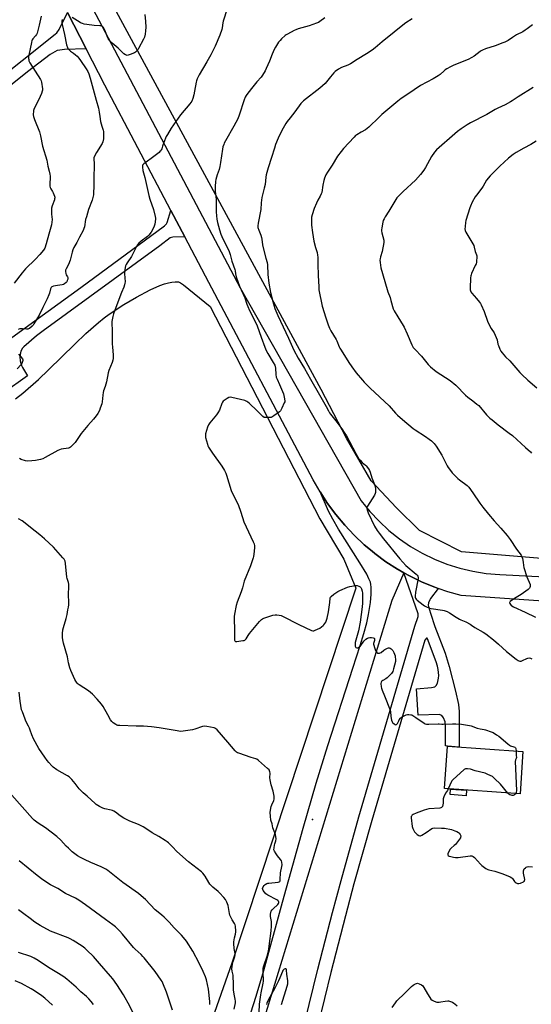
# Model space of a CAD drawing. Units: inches. Extents: x 1261772 to 1267772, y 609449 to 613449.
# Drawn here: x 1264250 to 1264627, y 610898 to 611624 of the extents above; entities that cross this region are included whole.
import ezdxf

# ---------------------------------------------------------------- set-up
doc = ezdxf.new("R2010")
doc.units = ezdxf.units.IN
doc.header["$MEASUREMENT"] = 0
for name, color, linetype in [('BLDG-Footprint', 5, 'Continuous'), ('CULTRL-Pad', 6, 'Continuous'), ('ELEV-Spot Elevation', 7, 'Continuous'), ('NTRL-Farm Land', 3, 'Continuous'), ('TRANS-Driveway', 251, 'Continuous'), ('TRANS-Road', 130, 'Continuous'), ('Undefined', 1, 'Continuous')]:
    doc.layers.add(name, color=color, linetype=linetype)

msp = doc.modelspace()

# ---------------------------------------------------------------- linework, layer by layer
at = {"layer": 'BLDG-Footprint', "elevation": 858.46}
msp.add_lwpolyline([(1264620.61, 611084.33), (1264618.46, 611053.11), (1264562.81, 611056.95), (1264564.96, 611088.17)], close=True, dxfattribs=at)
at = {"layer": 'CULTRL-Pad'}
msp.add_lwpolyline([(1264579.01, 611055.83), (1264578.64, 611051.61), (1264566.92, 611052.61), (1264567.27, 611056.64)], close=True, dxfattribs=at)
at = {"layer": 'ELEV-Spot Elevation'}
msp.add_point((1264465.53, 611034.13, 857.8), dxfattribs=at)
at = {"layer": 'NTRL-Farm Land'}
for points in [[(1266533.85, 611722.3), (1266568.71, 611572.39), (1266556.01, 611545.82), (1266097.04, 611467.59), (1265979.8, 611417.53), (1265952.93, 611400.73), (1265780.79, 611302.56), (1265762.64, 611290.94), (1265639.6, 611224.8), (1265617.14, 611211.9), (1265548.61, 611182.67), (1265512.53, 611181.69), (1265446.86, 611180.05), (1265401.85, 611179.38), (1265105.97, 611196.75), (1265079.37, 611199.07), (1264769.65, 611215.35), (1264575.18, 611231.59), (1264544.42, 611247.33), (1264527.41, 611263.92), (1264508.63, 611283.91), (1264490.52, 611315.28), (1264471.85, 611351.26), (1264311.38, 611647.68)], [(1264246.57, 611344.28), (1264252.01, 611348.64), (1264263.46, 611358.63), (1264270.88, 611365.7), (1264290.19, 611384.75), (1264298.33, 611392.49), (1264307.74, 611400.8), (1264311.82, 611404.08), (1264315.54, 611406.83), (1264326.26, 611413.85), (1264335.65, 611419.37), (1264345.87, 611424.8), (1264352.99, 611428.02), (1264356.25, 611429.2), (1264359.22, 611430.04), (1264361.87, 611430.54), (1264364.29, 611430.72), (1264366.78, 611430.61), (1264368.23, 611429.89), (1264370.35, 611428.34), (1264390.04, 611412.53), (1264470.91, 611255.9), (1264488.53, 611226.18), (1264497.34, 611204.9), (1264405.98, 610928.22), (1264380.44, 610855.63)]]:
    msp.add_lwpolyline(points, dxfattribs=at)
at = {"layer": 'TRANS-Driveway'}
for points in [[(1264226.86, 611574.39), (1264275.77, 611613.34), (1264276.86, 611614.37), (1264278.57, 611616.84), (1264284.95, 611629.15), (1264298.62, 611602.53), (1264282.64, 611601.97), (1264279.07, 611601.58), (1264277.31, 611601.13), (1264275.41, 611600.35), (1264271.98, 611598.18), (1264255.31, 611585.48), (1264222.69, 611559.48)], [(1264236.55, 611384.38), (1264294.69, 611426.44), (1264356.4, 611471.88), (1264357.85, 611473.4), (1264358.3, 611474.34), (1264361.1, 611483.28), (1264371.33, 611463.87), (1264362.37, 611463.67), (1264360.54, 611463.04), (1264352.96, 611457.21), (1264266.86, 611394.62), (1264261.97, 611390.89), (1264252.55, 611382.83), (1264251.68, 611381.84), (1264250.51, 611379.46), (1264249.93, 611377.09), (1264249.77, 611375.48), (1264250.02, 611372.31), (1264250.89, 611368.95), (1264251.64, 611367.39), (1264255.32, 611361.39), (1264219.29, 611335.82)], [(1264418.12, 610885.55), (1264423.95, 610903.91), (1264429.55, 610922.87), (1264443.38, 610973.37), (1264458.54, 611027.87), (1264468.14, 611060.88), (1264476.86, 611088.8), (1264495.14, 611145.84), (1264500.62, 611162.6), (1264503.29, 611171.26), (1264505.42, 611179.12), (1264506.72, 611185.39), (1264508.11, 611194.14), (1264508.74, 611200.33), (1264508.75, 611205.4), (1264508.51, 611207.42), (1264508.09, 611209.22), (1264507.09, 611211.78), (1264505.49, 611214.99), (1264500.41, 611223.56), (1264484.72, 611248.21), (1264480.35, 611255.63), (1264477.3, 611261.45), (1264471.02, 611275.78), (1264476.58, 611267.24), (1264482.63, 611259.05), (1264489.17, 611251.24), (1264496.16, 611243.84), (1264503.59, 611236.86), (1264509.43, 611232), (1264511.41, 611230.35), (1264519.62, 611224.32), (1264528.17, 611218.79), (1264528.67, 611218.51), (1264532.74, 611216.2), (1264523.91, 611195.81), (1264418.52, 610850.68)], [(1264459.83, 610884.83), (1264469.31, 610923.77), (1264480.12, 610965.73), (1264486.47, 610989.3), (1264499.67, 611036.29), (1264540.95, 611176.74), (1264543.34, 611183.9), (1264543.34, 611185.86), (1264532.74, 611216.2), (1264537.03, 611213.78), (1264546.18, 611209.31), (1264555.59, 611205.4), (1264558.2, 611204.49), (1264552.46, 611197.23), (1264551.83, 611196.19), (1264551.06, 611193.86), (1264550.81, 611192.17), (1264550.92, 611191.33), (1264552.34, 611186.35), (1264555.75, 611176.51), (1264563.19, 611156.89), (1264566.29, 611146.92), (1264570.78, 611128.95), (1264573.11, 611118.89), (1264573.58, 611113.8), (1264573.58, 611087.58), (1264564.96, 611088.17), (1264563.58, 611088.57), (1264563.58, 611103.37), (1264563.3, 611106.18), (1264562.04, 611109.13), (1264560.78, 611110.81), (1264558.81, 611111.65), (1264543.37, 611111.23), (1264542.11, 611130.6), (1264553.2, 611131.44), (1264555.63, 611132.15), (1264556.71, 611132.99), (1264557.55, 611134.81), (1264558.43, 611138.46), (1264558.53, 611140.28), (1264558.05, 611144.88), (1264557.58, 611147.16), (1264556.57, 611150.53), (1264550.29, 611167.41), (1264550.08, 611167.97), (1264549.58, 611167.97), (1264548.19, 611166.33), (1264509.16, 611033.56), (1264495.99, 610986.68), (1264489.67, 610963.22), (1264478.89, 610921.37), (1264469.59, 610883.12)]]:
    msp.add_lwpolyline(points, dxfattribs=at)
at = {"layer": 'TRANS-Road'}
for points in [[(1264226.97, 611776.57), (1264307.86, 611623.68), (1264412.24, 611426.33), (1264501.44, 611269.09), (1264507.69, 611261.35), (1264514.49, 611254.09), (1264521.8, 611247.34), (1264529.59, 611241.15), (1264537.8, 611235.54), (1264546.41, 611230.55), (1264555.36, 611226.21), (1264564.6, 611222.52), (1264574.08, 611219.53), (1264583.76, 611217.23), (1264593.58, 611215.66), (1264603.49, 611214.8), (1264731.29, 611208.15), (1264859.08, 611201.53), (1265050.49, 611190.17)], [(1264699.72, 611190.87), (1264575.01, 611199.31), (1264565.2, 611202.06), (1264558.2, 611204.49), (1264555.59, 611205.4), (1264546.18, 611209.31), (1264537.03, 611213.78), (1264532.74, 611216.2), (1264528.67, 611218.51), (1264528.17, 611218.79), (1264519.62, 611224.32), (1264511.41, 611230.35), (1264509.43, 611232), (1264503.59, 611236.86), (1264496.16, 611243.84), (1264489.17, 611251.24), (1264482.63, 611259.05), (1264476.58, 611267.24), (1264471.02, 611275.78), (1264465.99, 611284.63), (1264389.14, 611430.07), (1264371.33, 611463.87), (1264361.1, 611483.28), (1264312.45, 611575.6), (1264298.62, 611602.53), (1264284.95, 611629.15)]]:
    msp.add_lwpolyline(points, dxfattribs=at)
at = {"layer": 'Undefined'}
for points, elevation in [([(1264265.5, 611626.65), (1264263.98, 611620.02), (1264262.93, 611615.95), (1264262.35, 611613.94), (1264261.92, 611613.03), (1264261.3, 611612.17), (1264259.26, 611609.79), (1264258.81, 611609.08), (1264258.6, 611608.55), (1264258.24, 611607.13), (1264256.33, 611597.83), (1264256.1, 611596.37), (1264256.1, 611595.3), (1264256.21, 611594.5), (1264256.43, 611593.71), (1264257.16, 611592.03), (1264264.83, 611579.93), (1264265.36, 611578.93), (1264265.68, 611577.83), (1264266.29, 611572.86), (1264266.31, 611571.99), (1264266.18, 611571.15), (1264265.63, 611569.48), (1264264.76, 611567.3), (1264260.07, 611557.73), (1264259.81, 611556.89), (1264259.67, 611556.03), (1264259.56, 611554.57), (1264259.58, 611553.7), (1264259.82, 611552.6), (1264260.52, 611550.42), (1264264.11, 611541.17), (1264264.95, 611538.43), (1264266.45, 611530.74), (1264269.5, 611520.26), (1264270.24, 611515.85), (1264271.29, 611512.21), (1264271.84, 611509.94), (1264271.99, 611508.5), (1264271.85, 611502.05), (1264271.87, 611501.18), (1264271.99, 611500.34), (1264272.5, 611499.19), (1264273.76, 611497.35), (1264274.3, 611496.36), (1264275.2, 611493.94), (1264275.38, 611493.11), (1264275.4, 611492.59), (1264275.35, 611491.8), (1264275.18, 611491.02), (1264273.54, 611486.74), (1264273.1, 611485.02), (1264273, 611483.28), (1264273.02, 611480.66), (1264273.5, 611476.55), (1264273.38, 611474.59), (1264273.11, 611472.64), (1264271.07, 611465.92), (1264269.11, 611458.58), (1264268.03, 611455.58), (1264267.13, 611454.12), (1264264.49, 611450.72), (1264261.35, 611447.49), (1264253.98, 611440.26), (1264251.36, 611437.38), (1264245.53, 611429.63)], 864), ([(1264402.57, 611632.04), (1264399.52, 611622.82), (1264399.3, 611621.7), (1264398.93, 611618.05), (1264398.62, 611616.67), (1264397.07, 611612.66), (1264393.61, 611604.42), (1264390.55, 611598.06), (1264387.55, 611592.78), (1264381.88, 611583.32), (1264381.04, 611581.77), (1264380.44, 611580.41), (1264379.96, 611579), (1264379.71, 611577.98), (1264378.55, 611571.33), (1264377.93, 611568.44), (1264377.15, 611565.88), (1264376.37, 611563.96), (1264375.77, 611562.94), (1264375.06, 611562.01), (1264368.15, 611553.75), (1264361.31, 611544.03), (1264358.46, 611539.28), (1264357.64, 611537.74), (1264355.82, 611533.42), (1264354.98, 611530.66), (1264354.31, 611528.78), (1264353.98, 611528.01), (1264353.57, 611527.29), (1264352.99, 611526.67), (1264352.32, 611526.1), (1264346.53, 611521.58), (1264341.04, 611517.58), (1264340.43, 611517.02), (1264340.15, 611516.59), (1264340.04, 611516.11), (1264340.05, 611515.31), (1264340.45, 611512.79), (1264341.77, 611507.59), (1264344.81, 611494.33), (1264345.63, 611491.52), (1264348.15, 611483.88), (1264349.43, 611478.82), (1264349.61, 611477.69), (1264349.61, 611476.84), (1264349.22, 611473.14), (1264348.81, 611471.74), (1264347.53, 611469.03), (1264346.42, 611467.26), (1264344.84, 611465.07), (1264343.81, 611464.08), (1264339.2, 611460.69), (1264337.44, 611459.15), (1264336.47, 611458.07), (1264335.74, 611456.78), (1264331.99, 611449.33), (1264328.7, 611444.63), (1264327.98, 611443.36), (1264327.67, 611442.56), (1264327.02, 611439.77), (1264326.76, 611438.07), (1264326.78, 611436.63), (1264327.26, 611430.55), (1264327.22, 611429.7), (1264326.97, 611428.38), (1264326.46, 611426.8), (1264324.61, 611422.88), (1264324.05, 611421.54), (1264318.81, 611407.13), (1264318.24, 611405.16), (1264317.62, 611401.48), (1264317.5, 611399.79), (1264317.77, 611395.27), (1264317.76, 611387.9), (1264317.84, 611384.7), (1264317.96, 611382.66), (1264318.55, 611376.56), (1264318.48, 611374.25), (1264318.31, 611372.82), (1264317.79, 611371.18), (1264315.4, 611365.19), (1264314.84, 611363.52), (1264313.56, 611356.89), (1264312.58, 611353.54), (1264311.47, 611350.28), (1264311.18, 611349.16), (1264310.86, 611347.1), (1264310.41, 611342.19), (1264310.09, 611340.78), (1264308.99, 611337.43), (1264308.36, 611335.79), (1264307.13, 611333.56), (1264306.01, 611331.92), (1264304.05, 611329.46), (1264299.91, 611324.68), (1264294.98, 611318.77), (1264290.52, 611312.24), (1264288.29, 611309.86), (1264287, 611308.67), (1264286.27, 611308.25), (1264285.45, 611308.01), (1264280.24, 611307.17), (1264278.85, 611306.83), (1264277.83, 611306.36), (1264268.45, 611301.2), (1264266.59, 611300.25), (1264264.91, 611299.71), (1264261.17, 611298.85), (1264258.56, 611298.61), (1264255.36, 611298.51), (1264253.96, 611298.76), (1264250.67, 611299.73), (1264249.35, 611300.29)], 860), ([(1264341.73, 611627.84), (1264342.23, 611622.56), (1264342.46, 611618.54), (1264342.34, 611615.64), (1264342.13, 611613.33), (1264341.57, 611611.15), (1264340.96, 611609.55), (1264337.27, 611602.74), (1264336.63, 611601.76), (1264335.89, 611600.88), (1264335.07, 611600.1), (1264334.11, 611599.52), (1264330.91, 611598.2), (1264329.57, 611597.74), (1264328.78, 611597.65), (1264328.28, 611597.77), (1264327.54, 611598.1), (1264326.34, 611598.85), (1264325.27, 611599.74), (1264322.3, 611602.96), (1264317.82, 611606.68), (1264316.39, 611608.08), (1264315.25, 611609.36), (1264314.78, 611610.07), (1264314.28, 611611.1), (1264312.55, 611615.78), (1264311.98, 611617.11), (1264311.58, 611617.8), (1264311.1, 611618.41), (1264310.53, 611618.92), (1264310.11, 611619.18), (1264309.57, 611619.35), (1264308.71, 611619.47), (1264304.51, 611619.7), (1264302.74, 611619.87), (1264297.23, 611620.75), (1264295.82, 611621.07), (1264295.01, 611621.39), (1264294.24, 611621.82), (1264288.18, 611625.54)], 862), ([(1264280.88, 611624.01), (1264280.7, 611622.91), (1264280.7, 611621.54), (1264280.83, 611620.43), (1264282.64, 611612.93), (1264284.07, 611605.46), (1264284.72, 611603.34), (1264285.12, 611602.65), (1264286.06, 611601.66), (1264287.13, 611600.77), (1264289.29, 611599.3), (1264290.82, 611598.12), (1264291.84, 611597.15), (1264293.15, 611595.67), (1264294.53, 611593.82), (1264298.63, 611587.83), (1264299.83, 611585.82), (1264300.56, 611584.1), (1264301.56, 611580.77), (1264306.01, 611564.55), (1264307.74, 611558.78), (1264308.3, 611555.73), (1264308.71, 611552.47), (1264309.28, 611549.01), (1264310.2, 611545.34), (1264311.11, 611542.45), (1264311.32, 611541.53), (1264311.43, 611540.4), (1264311.49, 611538.11), (1264311.38, 611536.14), (1264310.93, 611533.98), (1264310.43, 611532.7), (1264306.26, 611526.03), (1264304.8, 611523.45), (1264304.27, 611522.12), (1264304.22, 611521.04), (1264304.58, 611517.84), (1264304.61, 611516.16), (1264304.19, 611507.8), (1264304.17, 611501.06), (1264304.06, 611496.29), (1264303.93, 611494.83), (1264303.57, 611492.88), (1264303.02, 611490.94), (1264300.33, 611483.94), (1264298.72, 611478.59), (1264298.22, 611476.61), (1264297.3, 611471.19), (1264296.93, 611469.93), (1264296.33, 611468.64), (1264293.67, 611463.71), (1264291.72, 611459.69), (1264289.61, 611455.98), (1264288.76, 611454.24), (1264288.2, 611452.64), (1264286.79, 611446.69), (1264286.37, 611445.3), (1264285.76, 611443.95), (1264283.83, 611440.36), (1264283.42, 611439.36), (1264283.33, 611438.31), (1264283.6, 611436.7), (1264283.87, 611435.93), (1264284.72, 611434.45), (1264285, 611433.74), (1264285.04, 611433.25), (1264284.98, 611432.68), (1264284.67, 611431.55), (1264284.3, 611430.75), (1264283.75, 611430.07), (1264282.65, 611429.1), (1264281.91, 611428.66), (1264280.79, 611428.38), (1264277.53, 611428), (1264274.61, 611427.36), (1264273.27, 611426.89), (1264272.71, 611426.39), (1264272.26, 611425.47), (1264271.58, 611422.42), (1264271.12, 611421.04), (1264269.79, 611418.04), (1264266.76, 611411.69), (1264263.89, 611406.04), (1264260.11, 611399.63), (1264259.45, 611398.64), (1264258.88, 611398), (1264256.9, 611396.37), (1264256.2, 611395.93), (1264255.7, 611395.74), (1264254.59, 611395.69), (1264251.68, 611396.05), (1264250.52, 611396.1), (1264249.67, 611395.97), (1264248.58, 611395.59)], 862), ([(1264474.53, 611625.44), (1264470.9, 611622.67), (1264469.81, 611622), (1264468.33, 611621.36), (1264462.9, 611619.37), (1264454.9, 611617.13), (1264453.22, 611616.59), (1264451.9, 611615.96), (1264446.96, 611613.33), (1264445.95, 611612.73), (1264445.23, 611612.21), (1264442.55, 611609.81), (1264441.51, 611608.74), (1264440.48, 611607.32), (1264438.08, 611603.62), (1264437.28, 611602.02), (1264435.7, 611598.46), (1264433.73, 611593.5), (1264431.34, 611587.87), (1264430.51, 611586.32), (1264428.49, 611583.07), (1264427.49, 611581.64), (1264424.44, 611578.13), (1264421.56, 611574.35), (1264417.81, 611569.79), (1264416.59, 611568.05), (1264415.92, 611566.8), (1264415.15, 611564.94), (1264411.5, 611553.55), (1264410.45, 611550.83), (1264407.53, 611545.37), (1264401.3, 611534.67), (1264400.41, 611532.95), (1264399.97, 611531.93), (1264399.45, 611530.28), (1264399.05, 611528.59), (1264397.63, 611518.54), (1264397.12, 611515.65), (1264396.52, 611513.47), (1264395.13, 611509.67), (1264394.59, 611507.96), (1264394.14, 611506.23), (1264393.94, 611504.76), (1264393.66, 611500.92), (1264393.63, 611499.46), (1264393.77, 611497.56), (1264394.43, 611491.38), (1264394.47, 611482.21), (1264394.6, 611479.3), (1264394.89, 611476.96), (1264395.33, 611474.33), (1264396.91, 611469.02), (1264397.99, 611465.78), (1264399.29, 611462.46), (1264402.29, 611456.78), (1264404.01, 611453.11), (1264404.74, 611450.75), (1264406.01, 611445.87), (1264408.14, 611439.77), (1264408.35, 611438.76), (1264408.59, 611436.56), (1264409.25, 611434.32), (1264411.68, 611427.38), (1264415.58, 611418.81), (1264417.06, 611414.27), (1264417.79, 611412.36), (1264419.12, 611409.44), (1264422.48, 611402.87), (1264424.59, 611398.34), (1264427.7, 611389.82), (1264430.22, 611382.47), (1264431.23, 611380.07), (1264432.44, 611377.74), (1264436.54, 611371.19), (1264437.57, 611369.12), (1264438.1, 611367.04), (1264438.38, 611362.26), (1264438.77, 611360.35), (1264439.29, 611358.82), (1264441.03, 611354.97), (1264443.95, 611348.16), (1264444.58, 611345.59), (1264445, 611343), (1264444.93, 611342.16), (1264444.66, 611341.36), (1264442.77, 611337.39), (1264441.79, 611335.61), (1264441.01, 611334.78), (1264437.02, 611331.78), (1264435.56, 611330.85), (1264435.03, 611330.67), (1264434.17, 611330.56), (1264430.93, 611330.54), (1264429.83, 611330.75), (1264428.91, 611331.37), (1264424.31, 611335.91), (1264418.94, 611341.03), (1264417.85, 611342.02), (1264417.14, 611342.51), (1264415.51, 611343.08), (1264406.08, 611345.41), (1264404.68, 611345.6), (1264403.89, 611345.42), (1264402.66, 611344.75), (1264400.25, 611343.15), (1264399.59, 611342.63), (1264399.04, 611342), (1264398.54, 611340.94), (1264396.81, 611336.15), (1264395.72, 611334.09), (1264394.7, 611332.64), (1264389.75, 611326.66), (1264388.72, 611325.22), (1264388.08, 611323.59), (1264386.57, 611318.5), (1264386.45, 611317.36), (1264386.69, 611315.95), (1264387.97, 611310.85), (1264388.33, 611309.78), (1264388.78, 611308.84), (1264389.77, 611307.18), (1264391.64, 611304.33), (1264398.69, 611294.82), (1264400.6, 611291.52), (1264401.53, 611289.7), (1264402.11, 611288.03), (1264405.58, 611276.72), (1264407.06, 611273.49), (1264410.6, 611266.38), (1264412.58, 611260.91), (1264414.9, 611253.79), (1264421.8, 611239.03), (1264422.37, 611237.41), (1264422.69, 611236.04), (1264422.71, 611234.6), (1264422.21, 611229.92), (1264421.97, 611228.18), (1264421.69, 611227.06), (1264419.71, 611221.36), (1264414.98, 611209.98), (1264413.76, 611205.14), (1264412.89, 611202.03), (1264409.93, 611194.43), (1264409.28, 611191.9), (1264408, 611185.62), (1264407.79, 611183.96), (1264408.04, 611172.3), (1264407.91, 611167.34), (1264408, 611166.52), (1264408.17, 611166.07), (1264408.59, 611165.58), (1264409.04, 611165.45), (1264409.55, 611165.43), (1264414.16, 611166.09), (1264414.98, 611166.29), (1264415.48, 611166.51), (1264416.04, 611166.94), (1264416.52, 611167.52), (1264418, 611169.95), (1264419.09, 611171.38), (1264426.47, 611180.22), (1264427.86, 611181.68), (1264428.57, 611182.12), (1264429.64, 611182.55), (1264436.31, 611184.78), (1264437.99, 611185.19), (1264439.13, 611185.19), (1264440.85, 611184.97), (1264442.27, 611184.63), (1264443.38, 611184.23), (1264455.43, 611177.88), (1264464.78, 611173.63), (1264465.58, 611173.41), (1264466.39, 611173.44), (1264467.47, 611173.77), (1264469.09, 611174.43), (1264470.87, 611175.34), (1264473.39, 611177.29), (1264473.9, 611177.84), (1264474.59, 611178.77), (1264475.19, 611179.77), (1264475.52, 611180.49), (1264476.21, 611182.59), (1264477.22, 611187.28), (1264478.21, 611194.1), (1264478.52, 611197.35), (1264478.73, 611198.03), (1264479.17, 611198.64), (1264481.18, 611200.29), (1264484.02, 611202.34), (1264485.61, 611203.11), (1264491.32, 611205.53), (1264493.03, 611206.01), (1264497.15, 611206.78), (1264498.3, 611206.77), (1264499.63, 611206.37), (1264500.61, 611205.89), (1264501.17, 611205.36), (1264501.64, 611204.4), (1264502.17, 611202.52), (1264502.34, 611201.13), (1264502.42, 611198.6), (1264502.4, 611193.72), (1264502.14, 611191.03), (1264500.71, 611179.77), (1264499.45, 611173.38), (1264496.99, 611164.76), (1264496.83, 611162.98), (1264496.9, 611162.11), (1264497.05, 611161.58), (1264497.49, 611160.99), (1264498.11, 611160.67), (1264498.83, 611160.77), (1264500.06, 611161.42), (1264500.51, 611161.77), (1264501.08, 611162.42), (1264503.28, 611165.63), (1264504.01, 611166.55), (1264504.87, 611167.25), (1264506.08, 611167.92), (1264506.84, 611168.25), (1264507.65, 611168.45), (1264508.84, 611168.47), (1264510.27, 611168.28), (1264510.92, 611167.96), (1264511.14, 611167.58), (1264511.23, 611167.11), (1264511.15, 611166.08), (1264510.52, 611164.07), (1264510.47, 611163.5), (1264510.58, 611162.66), (1264511.07, 611160.96), (1264511.88, 611158.72), (1264512.3, 611157.97), (1264512.84, 611157.36), (1264513.49, 611156.93), (1264514.01, 611156.82), (1264514.84, 611156.86), (1264515.39, 611157.02), (1264516.12, 611157.45), (1264517.97, 611158.95), (1264518.69, 611159.44), (1264520.74, 611160.48), (1264521.51, 611160.73), (1264522.01, 611160.77), (1264522.71, 611160.54), (1264523.39, 611160.11), (1264524.25, 611159.41), (1264524.78, 611158.8), (1264525.5, 611157.37), (1264526.29, 611154.91), (1264526.48, 611153.79), (1264526.6, 611152.39), (1264526.57, 611150.69), (1264525.27, 611145.2), (1264524.67, 611143.24), (1264524.21, 611142.5), (1264523.62, 611141.84), (1264520.4, 611138.72), (1264519.47, 611138.01), (1264517.28, 611136.77), (1264516.64, 611136.3), (1264516.33, 611135.93), (1264516.13, 611135.54), (1264515.94, 611134.49), (1264516.04, 611132.11), (1264516.25, 611130.96), (1264516.76, 611129.62), (1264518.59, 611125.36), (1264522.63, 611114.87), (1264522.9, 611113.73), (1264523.3, 611110.22), (1264523.79, 611107.34), (1264524.12, 611106.26), (1264524.4, 611105.78), (1264524.76, 611105.37), (1264525.61, 611104.63), (1264526.28, 611104.2), (1264526.92, 611104.02), (1264527.32, 611104.18), (1264527.69, 611104.5), (1264528, 611104.93), (1264529.01, 611107), (1264529.45, 611107.71), (1264530.27, 611108.82), (1264531.03, 611109.59), (1264532.01, 611110.19), (1264534.43, 611111.27), (1264535.52, 611111.64), (1264536.36, 611111.72), (1264538.06, 611111.5), (1264538.6, 611111.33), (1264539.38, 611110.95), (1264541.6, 611109.52), (1264547.67, 611105.17), (1264548.44, 611104.75), (1264549.4, 611104.47), (1264551.09, 611104.42), (1264558.05, 611104.83), (1264558.92, 611104.79), (1264560.87, 611104.45), (1264561.75, 611104.4), (1264568.59, 611104.67), (1264571.15, 611104.65), (1264575.41, 611104.4), (1264581.31, 611103.62), (1264582.44, 611103.28), (1264586.82, 611101.53), (1264589.1, 611101.01), (1264591.9, 611100.6), (1264593.01, 611100.35), (1264597.13, 611098.97), (1264598.72, 611098.29), (1264601.18, 611096.75), (1264602.84, 611095.58), (1264609.48, 611089.9), (1264610.66, 611088.98), (1264611.42, 611088.56), (1264613.9, 611087.78), (1264614.63, 611087.42), (1264615.07, 611086.95), (1264615.27, 611086.46), (1264615.5, 611084.68)], 858), ([(1264538.88, 611624.64), (1264534.31, 611621.63), (1264531.96, 611619.88), (1264525.56, 611614.84), (1264516.79, 611607.68), (1264511.71, 611603.09), (1264509.35, 611601.38), (1264505.16, 611598.86), (1264498.35, 611594.59), (1264493.57, 611591.42), (1264491.57, 611590.46), (1264486.88, 611588.72), (1264484.64, 611587.36), (1264482.26, 611585.68), (1264481.22, 611584.66), (1264478.66, 611581.85), (1264474.71, 611577), (1264472.83, 611575.09), (1264470.8, 611573.42), (1264458.86, 611564.24), (1264457.75, 611563.25), (1264456.75, 611562.16), (1264452.37, 611556.07), (1264449.08, 611551.66), (1264446.88, 611549), (1264445.79, 611547.37), (1264443.84, 611544.08), (1264442.92, 611542.26), (1264440.15, 611536.5), (1264438.23, 611531.88), (1264437.37, 611529.34), (1264435.28, 611522.43), (1264432.7, 611514.72), (1264431.29, 611509.56), (1264431.02, 611507.82), (1264430.44, 611502.38), (1264429.86, 611499.77), (1264428.05, 611492.85), (1264427.67, 611488.86), (1264427.42, 611483.89), (1264425.44, 611473.86), (1264425.16, 611471.88), (1264425.26, 611470.73), (1264425.77, 611468.71), (1264427.37, 611465), (1264427.88, 611463.44), (1264428.15, 611462.15), (1264428.67, 611458), (1264429.05, 611455.64), (1264431.13, 611448.2), (1264431.96, 611444.89), (1264432.17, 611443.19), (1264432.48, 611436), (1264433.35, 611429.61), (1264434.52, 611422.83), (1264436.2, 611416.07), (1264437.71, 611410.91), (1264439.83, 611405.91), (1264447.68, 611389.03), (1264449.76, 611384.77), (1264451.77, 611380.27), (1264454.95, 611374.26), (1264459.51, 611366.73), (1264464.09, 611358.92), (1264470.53, 611347.34), (1264475.63, 611338.69), (1264477.15, 611335.56), (1264477.96, 611334.14), (1264478.81, 611332.97), (1264482.69, 611328.17), (1264485.54, 611324.36), (1264487.11, 611322.2), (1264489.39, 611318.75), (1264490.44, 611316.99), (1264497.34, 611304.15), (1264499.68, 611300.24), (1264500.55, 611299.14), (1264502.09, 611297.49), (1264504.44, 611295.47), (1264505.02, 611294.87), (1264506.77, 611292.67), (1264507.49, 611291.47), (1264507.9, 611290.41), (1264509.31, 611286.03), (1264511.2, 611281.15), (1264511.65, 611279.78), (1264511.86, 611278.03), (1264511.85, 611275.34), (1264511.71, 611274.49), (1264511.23, 611273.46), (1264506.01, 611265.31), (1264505.6, 611264.27), (1264505.58, 611263.43), (1264505.91, 611261.7), (1264506.39, 611260.37), (1264511.1, 611250.62), (1264513.12, 611247.35), (1264514.49, 611245.4), (1264517.81, 611241.17), (1264529.79, 611226.3), (1264534.3, 611221.46), (1264541.78, 611215.05), (1264542.6, 611214.26), (1264543.08, 611213.61), (1264543.32, 611212.74), (1264543.27, 611211.88), (1264541.44, 611201.83), (1264541.15, 611198.92), (1264541.17, 611198.08), (1264541.37, 611197.34), (1264541.8, 611196.72), (1264542.64, 611195.93), (1264546.98, 611192.4), (1264547.95, 611191.74), (1264548.97, 611191.21), (1264551.59, 611190.13), (1264552.93, 611189.69), (1264561.18, 611188.64), (1264562.59, 611188.28), (1264564.8, 611187.52), (1264566.47, 611186.65), (1264571.25, 611183.49), (1264573.78, 611181.92), (1264574.81, 611181.42), (1264578.46, 611179.9), (1264581.75, 611178.14), (1264582.71, 611177.52), (1264585.21, 611175.67), (1264591.21, 611172.45), (1264593.16, 611171.11), (1264598.81, 611166.73), (1264602.53, 611163.47), (1264608.55, 611158.01), (1264615.54, 611152.42), (1264616.95, 611151.42), (1264617.45, 611151.19), (1264618.21, 611150.99), (1264618.72, 611150.95), (1264619.24, 611151.01), (1264620.29, 611151.39), (1264623.4, 611152.89), (1264624.21, 611153.14), (1264625.29, 611153.3), (1264626.09, 611153.22), (1264627.1, 611152.79)], 856), ([(1264627.53, 611620.08), (1264623.63, 611617.11), (1264622.22, 611616.15), (1264620.51, 611615.13), (1264615.83, 611612.7), (1264612.8, 611610.79), (1264609.77, 611608.7), (1264608.79, 611608.11), (1264607.21, 611607.33), (1264605.83, 611606.78), (1264600.22, 611604.8), (1264593, 611602.43), (1264590.85, 611601.56), (1264589.85, 611601.03), (1264588.93, 611600.4), (1264584.53, 611597.01), (1264582.8, 611596), (1264580.21, 611594.73), (1264573.39, 611592), (1264569.17, 611590.11), (1264567.09, 611589.12), (1264564.58, 611587.73), (1264563.36, 611587), (1264562.5, 611586.37), (1264559.5, 611583.48), (1264558.12, 611582.45), (1264554.42, 611580.25), (1264545.03, 611575.41), (1264535.67, 611568.97), (1264530.87, 611565.92), (1264528.34, 611563.91), (1264516.68, 611554.07), (1264513.31, 611550.97), (1264508.31, 611545.82), (1264507, 611544.64), (1264504.44, 611542.72), (1264501.34, 611541.05), (1264498.13, 611539.13), (1264497.21, 611538.45), (1264496.16, 611537.44), (1264492.3, 611533.23), (1264488.29, 611529.07), (1264486.5, 611526.83), (1264483.98, 611523.33), (1264479.9, 611516.72), (1264476.5, 611511.62), (1264475.39, 611509.64), (1264474.26, 611506.99), (1264473.7, 611505.36), (1264473.05, 611501.87), (1264472.21, 611496.64), (1264471.93, 611495.51), (1264471.2, 611493.91), (1264469.43, 611490.89), (1264468.42, 611488.75), (1264466.67, 611484.67), (1264465.1, 611480.14), (1264464.77, 611478.43), (1264464.6, 611474.14), (1264464.75, 611472.39), (1264465.45, 611467.13), (1264466.5, 611460.69), (1264467.69, 611455.94), (1264468.88, 611452.18), (1264469.25, 611450.26), (1264469.34, 611448.83), (1264469.41, 611443.65), (1264469.66, 611435.26), (1264470, 611426.93), (1264470.14, 611424.86), (1264470.53, 611422.24), (1264472.04, 611415.07), (1264472.59, 611412.79), (1264475.27, 611404.1), (1264476.99, 611398.89), (1264477.87, 611396.48), (1264478.97, 611394.51), (1264483.01, 611388.17), (1264483.48, 611387.1), (1264485.07, 611382.69), (1264485.57, 611381.65), (1264486.47, 611380.16), (1264492.32, 611371.13), (1264494.48, 611367.95), (1264497.7, 611363.53), (1264502.19, 611358.09), (1264503.57, 611356.57), (1264508.02, 611352.23), (1264521.91, 611339.25), (1264526.6, 611333.91), (1264528.18, 611332.31), (1264531.9, 611329.22), (1264539.67, 611322.5), (1264541.13, 611321.48), (1264548.87, 611316.52), (1264551.5, 611314.69), (1264553.15, 611313.4), (1264555.11, 611311.4), (1264555.84, 611310.55), (1264556.51, 611309.59), (1264560.78, 611302.86), (1264564.73, 611294.89), (1264565.46, 611293.65), (1264566.34, 611292.46), (1264568.42, 611289.95), (1264572.68, 611285.57), (1264573.82, 611284.62), (1264579.42, 611280.37), (1264580.67, 611279.18), (1264583.58, 611275.13), (1264588.71, 611267.46), (1264590.93, 611264.44), (1264595.09, 611259.36), (1264599.44, 611254.48), (1264604.22, 611248.93), (1264608.99, 611243.65), (1264611.08, 611240.67), (1264615.78, 611233.53), (1264619.2, 611229.02), (1264619.75, 611228), (1264620.15, 611226.62), (1264620.68, 611224.06), (1264620.98, 611221.39), (1264621.35, 611219.96), (1264623.47, 611213.15), (1264625.86, 611207.42), (1264626.01, 611206.6), (1264625.94, 611206.05), (1264625.65, 611205.26), (1264625.37, 611204.76), (1264625.01, 611204.32), (1264624.35, 611203.75), (1264619.21, 611200.18), (1264615.51, 611197.88), (1264612.04, 611195.6), (1264611.16, 611194.92), (1264610.86, 611194.55), (1264610.78, 611194.14), (1264611.01, 611193.46), (1264611.45, 611192.75), (1264612, 611192.09), (1264612.44, 611191.71), (1264613.72, 611190.96), (1264622.24, 611187.09), (1264629.91, 611183.49)], 854), ([(1264628.24, 611573.9), (1264616.98, 611567.08), (1264612.68, 611564.09), (1264611.43, 611563.31), (1264607.56, 611561.11), (1264602.15, 611558.81), (1264599.99, 611557.8), (1264593.9, 611554.17), (1264581.91, 611547.86), (1264579.39, 611546.35), (1264574.98, 611543.5), (1264572.43, 611541.5), (1264570.4, 611539.81), (1264556.93, 611528.01), (1264555.39, 611526.23), (1264553.08, 611523.18), (1264548.79, 611514.92), (1264547.48, 611512.99), (1264545.08, 611509.72), (1264541.32, 611505.67), (1264532.25, 611497.35), (1264529.25, 611494.43), (1264527.68, 611492.61), (1264526.06, 611490.22), (1264521.72, 611482.84), (1264519.03, 611478.57), (1264518.2, 611477.1), (1264517.65, 611475.86), (1264517.33, 611474.74), (1264516.45, 611470.44), (1264516.29, 611469.01), (1264516.37, 611468.17), (1264516.63, 611466.78), (1264517.92, 611461.39), (1264517.99, 611460.53), (1264517.94, 611459.66), (1264516.92, 611453.01), (1264515.55, 611449.05), (1264515.23, 611447.6), (1264515.13, 611446.72), (1264515.23, 611444.95), (1264515.84, 611441.1), (1264516.94, 611436.75), (1264520.98, 611423.4), (1264522.59, 611419.06), (1264523.28, 611416.98), (1264524.99, 611410.78), (1264525.76, 611409.21), (1264528.29, 611404.89), (1264532.37, 611398.43), (1264533.1, 611397.16), (1264535.24, 611392.42), (1264538.6, 611384.19), (1264539.13, 611383.16), (1264539.77, 611382.19), (1264541.03, 611380.74), (1264545.72, 611375.82), (1264550.68, 611369.76), (1264551.62, 611368.69), (1264552.46, 611367.89), (1264556.54, 611364.58), (1264566.86, 611357.95), (1264571.12, 611354.5), (1264572.61, 611353.1), (1264576.99, 611348.23), (1264578.24, 611347), (1264579.99, 611345.53), (1264583.75, 611342.92), (1264586.7, 611340.53), (1264588.01, 611339.37), (1264593.78, 611332.54), (1264596.3, 611330.13), (1264597.87, 611328.81), (1264602.33, 611325.3), (1264610.55, 611319.11), (1264612.8, 611317.32), (1264622.53, 611308.63), (1264626.09, 611305.29), (1264626.93, 611304.27)], 852), ([(1264630.26, 611534.36), (1264626.36, 611532), (1264621.24, 611529.33), (1264615.69, 611526.02), (1264613.46, 611524.59), (1264609.96, 611521.85), (1264603.55, 611515.85), (1264597.86, 611510.38), (1264596.45, 611508.91), (1264593.76, 611505.53), (1264591.24, 611501.24), (1264590.29, 611499.81), (1264586.24, 611494.55), (1264585.42, 611493.37), (1264583.27, 611489.41), (1264582, 611486.5), (1264581.49, 611485.14), (1264578.47, 611475.91), (1264578.22, 611474.49), (1264577.94, 611471.55), (1264577.84, 611469.51), (1264577.91, 611468.95), (1264578.09, 611468.41), (1264578.6, 611467.37), (1264584.32, 611457.39), (1264584.7, 611456.33), (1264585.42, 611453.06), (1264586.47, 611450.51), (1264586.66, 611449.72), (1264586.67, 611448.58), (1264586.46, 611446.27), (1264586.26, 611444.84), (1264586.05, 611444), (1264585.48, 611442.64), (1264582.64, 611436.74), (1264582.3, 611435.93), (1264582.06, 611435.09), (1264581.94, 611433.63), (1264581.69, 611425.94), (1264581.71, 611424.77), (1264581.87, 611423.94), (1264582.2, 611423.2), (1264582.87, 611422.27), (1264586.34, 611418.3), (1264588.55, 611415.64), (1264589.21, 611414.69), (1264589.77, 611413.65), (1264592.03, 611408.81), (1264594.47, 611401.63), (1264595.11, 611400), (1264597.1, 611396.37), (1264599.32, 611392.98), (1264600.07, 611391.38), (1264601.47, 611387.82), (1264602.19, 611384.7), (1264602.53, 611383.6), (1264603.59, 611380.93), (1264604.22, 611379.66), (1264605.27, 611378.26), (1264607.77, 611375.38), (1264610.91, 611372.37), (1264612.49, 611370.7), (1264618.32, 611363.8), (1264619.68, 611362.42), (1264624.09, 611358.27), (1264630.83, 611352.62)], 850), ([(1264248.82, 611377.34), (1264251.59, 611373.78), (1264251.88, 611373.12), (1264251.89, 611372.63), (1264251.47, 611371.1), (1264251.14, 611370.35), (1264250.71, 611369.64), (1264247.85, 611366.56)], 862), ([(1264426.01, 610892.01), (1264426.39, 610897.95), (1264427.27, 610904.81), (1264427.58, 610906.5), (1264429.13, 610913.61), (1264429.37, 610915.08), (1264429.38, 610916.26), (1264429, 610920.72), (1264429, 610923.06), (1264429.12, 610924.47), (1264429.63, 610926.38), (1264432.01, 610933.5), (1264433.03, 610937.32), (1264433.32, 610938.69), (1264433.66, 610942.74), (1264434.89, 610952.01), (1264435.16, 610955.57), (1264435.2, 610957.09), (1264435.13, 610958.88), (1264434.56, 610962.71), (1264434.58, 610964.42), (1264434.71, 610965.54), (1264435.09, 610966.57), (1264435.7, 610967.49), (1264436.5, 610968.33), (1264439.92, 610971.54), (1264440.44, 610972.19), (1264440.72, 610972.88), (1264440.69, 610973.34), (1264440.37, 610973.97), (1264439.85, 610974.53), (1264439.23, 610975.03), (1264432.45, 610978.53), (1264430.96, 610979.47), (1264430.03, 610980.53), (1264429.08, 610981.94), (1264428.74, 610982.68), (1264428.68, 610983.44), (1264429.02, 610984.49), (1264429.73, 610985.6), (1264430.5, 610986.29), (1264431.72, 610986.92), (1264432.51, 610987.18), (1264433.37, 610987.33), (1264440.1, 610987.99), (1264440.86, 610988.24), (1264441.29, 610988.61), (1264441.5, 610989.07), (1264441.64, 610989.9), (1264441.9, 610995), (1264442.86, 610999.56), (1264443.01, 611000.71), (1264442.9, 611002.72), (1264442.58, 611003.78), (1264441.95, 611004.7), (1264439.76, 611007.33), (1264438.61, 611008.96), (1264437.4, 611010.86), (1264437.18, 611011.36), (1264437.06, 611011.89), (1264437.1, 611013.31), (1264437.41, 611015.33), (1264437.65, 611016.16), (1264438.26, 611017.77), (1264438.47, 611018.59), (1264438.55, 611019.98), (1264438.47, 611021.66), (1264438.15, 611023.05), (1264436.23, 611028.01), (1264435.69, 611031.06), (1264434.83, 611033.77), (1264434.42, 611036.56), (1264434.24, 611039.34), (1264434.37, 611040.99), (1264435.01, 611043.85), (1264435.39, 611044.9), (1264436.85, 611048.13), (1264437.17, 611049.18), (1264437.25, 611050.07), (1264437.07, 611051.47), (1264436.34, 611055.14), (1264434.98, 611059.69), (1264434.2, 611063.44), (1264434.04, 611064.9), (1264434.12, 611068.41), (1264434, 611069.29), (1264433.77, 611070.12), (1264433.38, 611070.87), (1264432.39, 611071.91), (1264425.76, 611077.7), (1264424.37, 611078.73), (1264423.59, 611079.05), (1264420.25, 611080.02), (1264411.2, 611083.04), (1264410.11, 611083.48), (1264409.38, 611083.93), (1264408.36, 611084.96), (1264403.03, 611091.25), (1264395.11, 611100.25), (1264394.04, 611101.25), (1264393.01, 611101.73), (1264387.47, 611102.87), (1264385.72, 611103.04), (1264384.32, 611102.75), (1264378.75, 611100.9), (1264377.06, 611100.43), (1264370.15, 611099.35), (1264368.13, 611099.19), (1264365.77, 611099.49), (1264352.35, 611101.69), (1264346.84, 611102.44), (1264343.7, 611102.77), (1264340.75, 611102.99), (1264335.39, 611103.08), (1264323.45, 611103.47), (1264321.98, 611103.59), (1264321.17, 611103.83), (1264320.43, 611104.24), (1264318.56, 611105.57), (1264317.47, 611106.5), (1264316.63, 611107.65), (1264314.67, 611111.27), (1264311.08, 611117.49), (1264309.88, 611119.13), (1264306.64, 611123.02), (1264303.16, 611126.59), (1264301.88, 611127.79), (1264300.21, 611128.98), (1264293.36, 611133.43), (1264292.7, 611133.96), (1264291.96, 611134.78), (1264291.01, 611136.15), (1264290.34, 611137.45), (1264287.33, 611144.06), (1264286.63, 611145.94), (1264285.66, 611149.84), (1264284.75, 611154.08), (1264281.88, 611164.13), (1264281.43, 611166.64), (1264281.27, 611168.39), (1264281.2, 611171.35), (1264281.47, 611174.1), (1264281.87, 611175.77), (1264283.82, 611182.47), (1264284.47, 611185.31), (1264285.18, 611188.75), (1264285.51, 611190.81), (1264285.7, 611192.57), (1264285.77, 611194.57), (1264285.69, 611199.89), (1264285.79, 611206.16), (1264285.73, 611207.64), (1264285.48, 611208.96), (1264284.63, 611211.89), (1264284.4, 611213.01), (1264283.48, 611222.96), (1264283.03, 611224.62), (1264282.34, 611226.17), (1264281.45, 611227.27), (1264277.84, 611230.98), (1264274.5, 611234.93), (1264267.88, 611241.17), (1264264.51, 611244.1), (1264257.65, 611249.5), (1264252.51, 611253.69), (1264251.35, 611254.48), (1264248.72, 611255.82)], 858), ([(1264407.81, 610894.44), (1264408.6, 610899.14), (1264408.67, 610900.29), (1264408.54, 610901.64), (1264407.71, 610905.35), (1264407.2, 610908.71), (1264407.11, 610910.43), (1264407.22, 610913.79), (1264407.04, 610917.89), (1264406.85, 610919.34), (1264406.17, 610922.46), (1264406.02, 610924.06), (1264406.19, 610925.74), (1264406.82, 610929.12), (1264407.12, 610930.23), (1264408.15, 610933.23), (1264408.36, 610934.3), (1264408.32, 610935.42), (1264407.75, 610939.15), (1264407.42, 610942.86), (1264407.49, 610943.98), (1264407.68, 610945.37), (1264407.98, 610947.03), (1264408.6, 610949.69), (1264408.81, 610951.44), (1264408.87, 610952.92), (1264408.8, 610954.65), (1264408.68, 610955.49), (1264408.39, 610956.58), (1264407.93, 610957.61), (1264406.21, 610960.24), (1264404.57, 610963.55), (1264404.2, 610964.96), (1264403.49, 610969.34), (1264403.18, 610970.78), (1264402.23, 610973.21), (1264401.2, 610975.28), (1264400.12, 610976.68), (1264396.96, 610980.22), (1264395.85, 610981.21), (1264391.87, 610984.4), (1264389.77, 610986.51), (1264388.91, 610987.71), (1264386.26, 610992.3), (1264384.58, 610994.57), (1264383.62, 610995.6), (1264373.97, 611002.98), (1264365.55, 611010.62), (1264362.12, 611014.08), (1264359.18, 611016.92), (1264358.28, 611017.66), (1264356.81, 611018.65), (1264352.07, 611021.64), (1264347.16, 611024.48), (1264341.8, 611028.04), (1264340.55, 611028.79), (1264337.09, 611030.44), (1264330.76, 611032.94), (1264326.33, 611035.1), (1264323.56, 611036.96), (1264320.13, 611039.63), (1264318.92, 611040.41), (1264317.9, 611040.84), (1264317.07, 611041.1), (1264312.42, 611042.16), (1264311, 611042.57), (1264308.34, 611043.89), (1264306.04, 611045.24), (1264305.13, 611046.01), (1264299.33, 611051.47), (1264296.45, 611053.85), (1264294.16, 611055.98), (1264293.41, 611056.86), (1264290.58, 611060.69), (1264288.15, 611063.71), (1264287.15, 611064.78), (1264286.08, 611065.65), (1264284.94, 611066.44), (1264277.01, 611070.92), (1264274.38, 611072.82), (1264273.29, 611073.81), (1264271.17, 611076.25), (1264269.89, 611077.83), (1264268.21, 611080.12), (1264263.74, 611086.59), (1264259.79, 611093.6), (1264258.57, 611096.57), (1264257.38, 611100.18), (1264256.85, 611101.55), (1264256.09, 611103.15), (1264254.17, 611106.75), (1264253.56, 611108.07), (1264251.55, 611113.51), (1264251.04, 611115.16), (1264249.98, 611121.41), (1264249.14, 611127.99)], 856), ([(1264615.5, 611084.68), (1264615.71, 611081.46), (1264615.73, 611080.02), (1264615.58, 611079.26), (1264615, 611078.17), (1264614.88, 611077.09), (1264615.8, 611055.63), (1264615.71, 611054.21), (1264615.36, 611053.32)], 858), ([(1264609.52, 611053.73), (1264604.09, 611060.15), (1264599.64, 611064.56), (1264598.75, 611065.34), (1264598.03, 611065.82), (1264594.66, 611067.5), (1264592.79, 611068.29), (1264585.34, 611070.17), (1264581.94, 611071.27), (1264579.6, 611071.62), (1264578.74, 611071.63), (1264578.21, 611071.53), (1264577.24, 611070.97), (1264568.81, 611063.41), (1264568.25, 611062.74), (1264567.96, 611062.24), (1264565.58, 611056.76)], 858), ([(1264565.58, 611056.76), (1264564.91, 611055.54), (1264563.5, 611053.51), (1264562.18, 611050.84), (1264562, 611050.28), (1264561.87, 611049.42), (1264561.77, 611046.15), (1264561.64, 611044.99), (1264561.23, 611043.91), (1264560.94, 611043.43), (1264560.57, 611043.06), (1264560.1, 611042.84), (1264559.28, 611042.67), (1264551.29, 611041.98), (1264549.55, 611041.69), (1264547.87, 611041.12), (1264541.76, 611038.78), (1264539.65, 611037.8), (1264538.95, 611037.35), (1264538.6, 611037), (1264538.28, 611036.34), (1264538.22, 611035.51), (1264539.01, 611029), (1264539.41, 611027.65), (1264540.04, 611026.1), (1264540.58, 611025.15), (1264541.16, 611024.53), (1264542.71, 611023.23), (1264543.85, 611022.44), (1264544.55, 611022.21), (1264545.03, 611022.28), (1264546.02, 611022.73), (1264549.22, 611024.73), (1264553.37, 611027.53), (1264554.14, 611027.88), (1264555.25, 611028.03), (1264560.45, 611027.9), (1264562.75, 611027.72), (1264567.89, 611026.71), (1264570.48, 611025.97), (1264571.84, 611025.44), (1264572.97, 611024.66), (1264573.59, 611024.01), (1264574.31, 611023.07), (1264574.58, 611022.57), (1264574.73, 611022.09), (1264574.75, 611021.62), (1264574.67, 611021.16), (1264574.46, 611020.66), (1264573.83, 611019.7), (1264570.76, 611015.76), (1264569.94, 611014.95), (1264567.72, 611013.18), (1264566.98, 611012.31), (1264565.81, 611010.23), (1264565.23, 611008.92), (1264565.17, 611008.21), (1264565.56, 611007.65), (1264566.24, 611007.24), (1264567.32, 611006.87), (1264569.3, 611006.41), (1264570.96, 611006.19), (1264572.74, 611006.3), (1264581.64, 611007.4), (1264582.79, 611007.41), (1264583.4, 611007.26), (1264584.01, 611006.9), (1264584.81, 611006.17), (1264589.19, 611001.25), (1264590.23, 611000.19), (1264591.16, 610999.46), (1264593.19, 610998.19), (1264594.73, 610997.31), (1264595.55, 610996.98), (1264599.86, 610996.15), (1264605.82, 610994.22), (1264611.28, 610991.82), (1264612.3, 610991.26), (1264612.94, 610990.71), (1264614.35, 610988.59), (1264614.88, 610987.96), (1264615.56, 610987.5), (1264616.6, 610987.09), (1264617.13, 610986.98), (1264617.67, 610986.98), (1264618.77, 610987.27), (1264620.89, 610988.17), (1264621.34, 610988.46), (1264621.67, 610988.81), (1264621.83, 610989.22), (1264621.86, 610989.93), (1264621.1, 610994.61), (1264621.02, 610995.46), (1264621.05, 610996.28), (1264621.22, 610997.06), (1264621.61, 610997.77), (1264622.37, 610998.6), (1264623.04, 610999.09), (1264623.81, 610999.36), (1264624.66, 610999.44), (1264627.59, 610999.41)], 858), ([(1264615.36, 611053.32), (1264615.04, 611052.85), (1264614.46, 611052.36), (1264613.5, 611051.98), (1264612.76, 611051.92), (1264611.99, 611052.05), (1264610.93, 611052.5), (1264610.23, 611053), (1264609.52, 611053.73)], 858), ([(1264389.77, 610897.69), (1264389.65, 610899.95), (1264388.71, 610909), (1264387.34, 610916.03), (1264386.62, 610918.17), (1264384.91, 610922.21), (1264382.01, 610928.2), (1264377.21, 610937.13), (1264372.58, 610944.56), (1264371.6, 610945.81), (1264368.8, 610948.86), (1264363.45, 610954.44), (1264359.8, 610958.39), (1264355.98, 610962.2), (1264354.45, 610963.63), (1264351.69, 610965.77), (1264349.52, 610967.72), (1264342.25, 610975.3), (1264339.24, 610978), (1264337.13, 610979.61), (1264325.65, 610987.7), (1264321.91, 610990.6), (1264314.61, 610996.65), (1264313.11, 610997.58), (1264309.67, 610999.31), (1264302.11, 611002.4), (1264297.43, 611004.76), (1264294.34, 611006.18), (1264292.28, 611007.33), (1264288.37, 611010.46), (1264285.55, 611013.02), (1264283.87, 611014.66), (1264280.02, 611018.86), (1264277, 611021.68), (1264268.5, 611028.14), (1264263.11, 611031.53), (1264260.17, 611033.74), (1264258.96, 611034.95), (1264243.81, 611052.24)], 854), ([(1264362.36, 610893.66), (1264359.09, 610903.32), (1264357.82, 610906.85), (1264355.2, 610913.42), (1264354.61, 610914.63), (1264353.91, 610915.8), (1264349.41, 610922.24), (1264341.44, 610932.18), (1264340.48, 610933.27), (1264339.07, 610934.65), (1264334.61, 610938.63), (1264333.48, 610939.76), (1264325.42, 610949.55), (1264323.46, 610951.76), (1264320.14, 610955.02), (1264318.33, 610956.49), (1264312.95, 610960.52), (1264298.01, 610971.36), (1264293.17, 610974.77), (1264290.65, 610976.2), (1264283.37, 610979.73), (1264277.72, 610983.25), (1264272.33, 610986.09), (1264266.77, 610989.69), (1264262.5, 610992.99), (1264249.18, 611003.67)], 852), ([(1264335.6, 610886.65), (1264329.67, 610898.71), (1264327.36, 610902.81), (1264326.13, 610904.82), (1264321.23, 610912.53), (1264318.31, 610916.68), (1264316.62, 610918.78), (1264308.54, 610928.13), (1264303.93, 610933.16), (1264299.2, 610937.96), (1264297.73, 610939.26), (1264295.7, 610940.73), (1264289.06, 610944.98), (1264286.85, 610946.18), (1264285.31, 610946.9), (1264272.36, 610951.86), (1264264.6, 610956.01), (1264262.6, 610957.17), (1264260.84, 610958.43), (1264257.22, 610961.27), (1264252.58, 610964.62), (1264248.75, 610967.63)], 850), ([(1264303.88, 610897.79), (1264302.33, 610900.01), (1264300.67, 610901.91), (1264298.75, 610903.74), (1264294.76, 610907.24), (1264291.17, 610910.64), (1264284.41, 610916.42), (1264282.08, 610918.22), (1264278.16, 610920.75), (1264272.15, 610924.32), (1264268.65, 610926.59), (1264263.25, 610930.27), (1264260.14, 610932.02), (1264258.81, 610932.68), (1264257.69, 610933.11), (1264248.79, 610936.02)], 848), ([(1264442.61, 610897.85), (1264446.84, 610911.32), (1264447.26, 610913.01), (1264447.35, 610914.16), (1264447.3, 610915.31), (1264446.59, 610920.15), (1264446.35, 610923.06), (1264446.19, 610923.73), (1264445.89, 610924.13), (1264445.32, 610924.16), (1264444.64, 610923.91), (1264444.01, 610923.47), (1264443.57, 610922.89), (1264443.23, 610922.19), (1264441.33, 610917.39), (1264440.38, 610915.27), (1264437.66, 610909.86), (1264433.95, 610903.15), (1264432.14, 610899.49), (1264431.84, 610898.68), (1264431.62, 610897.69)], 858), ([(1264273.87, 610897.31), (1264268.12, 610902.46), (1264266.02, 610904.13), (1264260.41, 610907.99), (1264257.93, 610909.44), (1264250.83, 610913.23), (1264246.28, 610915.26)], 846), ([(1264524.3, 610895.69), (1264526.54, 610899.11), (1264527.61, 610900.5), (1264533.57, 610906.1), (1264538.55, 610911.16), (1264539.64, 610912.15), (1264540.36, 610912.61), (1264541.39, 610913.06), (1264542.18, 610913.32), (1264542.97, 610913.42), (1264544.06, 610913.15), (1264545.87, 610912.21), (1264546.72, 610911.44), (1264547.55, 610910.25), (1264550.34, 610905.78), (1264551.87, 610902.85), (1264552.67, 610901.68), (1264553.56, 610901.02), (1264555.14, 610900.31), (1264557.05, 610899.59), (1264558.04, 610899.44), (1264558.72, 610899.5), (1264559.95, 610899.81), (1264563.14, 610900.34), (1264565.15, 610900.59), (1264565.72, 610900.56), (1264566.53, 610900.34), (1264568.65, 610899.4), (1264569.68, 610898.87), (1264570.4, 610898.39), (1264572.09, 610896.8)], 860)]:
    msp.add_lwpolyline(points, dxfattribs=dict(at, elevation=elevation))

doc.saveas('drawing.dxf')
